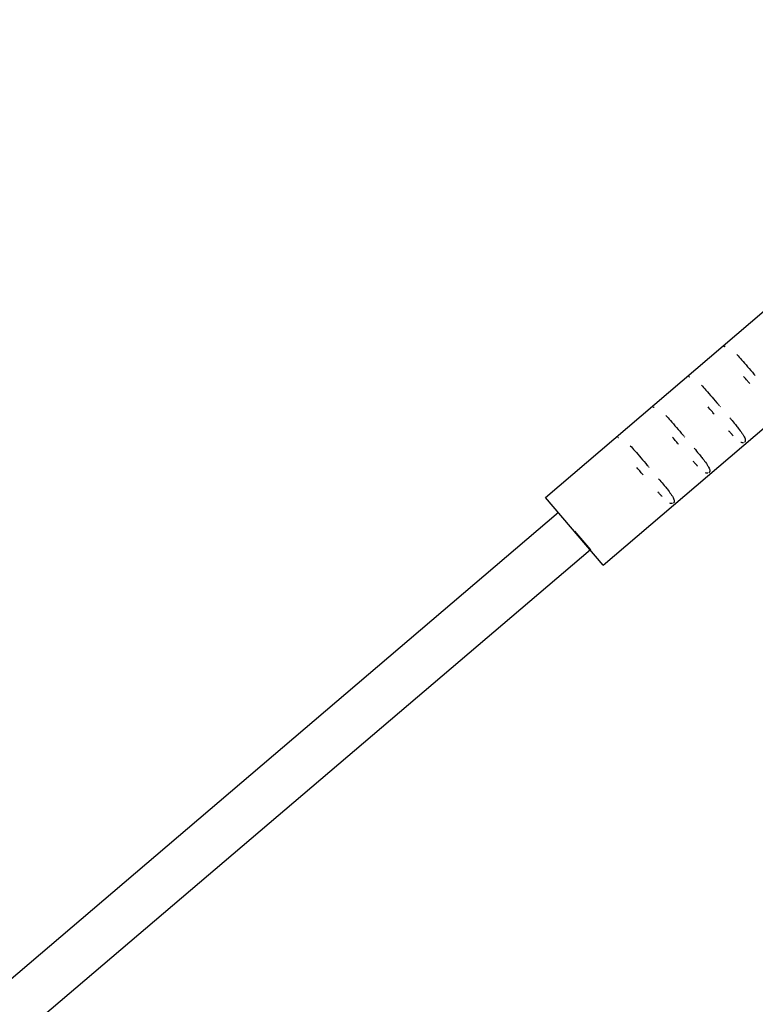
# Model space of a CAD drawing. Units: millimetres. Extents: x -4839 to 13244, y -12642 to 10697.
# Drawn here: x -2414 to -2099, y -3345 to -2924 of the extents above; entities that cross this region are included whole.
import ezdxf

# ---------------------------------------------------------------- set-up
doc = ezdxf.new("R2010")
doc.units = ezdxf.units.MM
doc.header["$LTSCALE"] = 20
doc.layers.add('2d', color=230, linetype='Continuous')

msp = doc.modelspace()

# ---------------------------------------------------------------- linework, layer by layer
at = {"layer": '2d'}
for p, q in [((-2188.75, -3128.29), (-1732.49, -2738.64)), ((-2164.07, -3157.19), (-1707.81, -2767.53)), ((-2113.99, -3089.57), (-2114.13, -3089.41)), ((-2129.19, -3102.56), (-2129.34, -3102.4)), ((-2144.4, -3115.55), (-2144.54, -3115.39)), ((-2164.07, -3157.19), (-2188.75, -3128.29)), ((-2183.23, -3134.75), (-2423.34, -3339.2)), ((-2176.41, -3142.74), (-2169.6, -3150.73)), ((-2169.59, -3150.72), (-2404.04, -3350.34))]:
    msp.add_line(p, q, dxfattribs=at)
for points, knots in [([(-2112.27, -3063.86), (-2112.21, -3063.8), (-2112.15, -3063.76), (-2112.09, -3063.73), (-2112.03, -3063.71), (-2111.98, -3063.68), (-2111.93, -3063.67)], [3.01299922, 3.01299922, 3.01299922, 3.01299922, 3.04173886, 3.04173886, 3.04173886, 3.071033, 3.071033, 3.071033, 3.071033]), ([(-2106.9, -3067.25), (-2106.28, -3067.91), (-2105.62, -3068.65), (-2104.93, -3069.43), (-2104.1, -3070.37), (-2103.22, -3071.39), (-2102.31, -3072.45), (-2101.43, -3073.47), (-2100.53, -3074.54), (-2099.61, -3075.61), (-2099.46, -3075.79), (-2099.3, -3075.97), (-2099.15, -3076.15)], [3.7537845, 3.7537845, 3.7537845, 3.7537845, 3.913544, 3.913544, 3.913544, 4.106223, 4.106223, 4.106223, 4.2931909, 4.2931909, 4.2931909, 4.324203, 4.324203, 4.324203, 4.324203]), ([(-2127.48, -3076.84), (-2127.42, -3076.79), (-2127.35, -3076.75), (-2127.3, -3076.72), (-2127.24, -3076.69), (-2127.19, -3076.67), (-2127.14, -3076.66)], [3.01299922, 3.01299922, 3.01299922, 3.01299922, 3.04173886, 3.04173886, 3.04173886, 3.071033, 3.071033, 3.071033, 3.071033]), ([(-2122.11, -3080.24), (-2121.49, -3080.9), (-2120.83, -3081.63), (-2120.14, -3082.42), (-2119.31, -3083.36), (-2118.43, -3084.38), (-2117.52, -3085.44), (-2116.64, -3086.46), (-2115.73, -3087.52), (-2114.82, -3088.6), (-2114.66, -3088.78), (-2114.51, -3088.96), (-2114.36, -3089.14)], [3.7537845, 3.7537845, 3.7537845, 3.7537845, 3.913544, 3.913544, 3.913544, 4.106223, 4.106223, 4.106223, 4.2931909, 4.2931909, 4.2931909, 4.324203, 4.324203, 4.324203, 4.324203]), ([(-2101.41, -3079.66), (-2101.76, -3079.25), (-2102.11, -3078.85), (-2102.45, -3078.44), (-2102.98, -3077.82), (-2103.51, -3077.2), (-2104.04, -3076.58)], [7.09316, 7.09316, 7.09316, 7.09316, 7.1755144, 7.1755144, 7.1755144, 7.302011, 7.302011, 7.302011, 7.302011]), ([(-2142.68, -3089.83), (-2142.62, -3089.78), (-2142.56, -3089.74), (-2142.51, -3089.71), (-2142.45, -3089.68), (-2142.4, -3089.66), (-2142.35, -3089.65)], [3.01299922, 3.01299922, 3.01299922, 3.01299922, 3.04173886, 3.04173886, 3.04173886, 3.071033, 3.071033, 3.071033, 3.071033]), ([(-2137.32, -3093.22), (-2136.7, -3093.89), (-2136.04, -3094.62), (-2135.35, -3095.41), (-2134.52, -3096.35), (-2133.64, -3097.37), (-2132.73, -3098.43), (-2131.85, -3099.45), (-2130.94, -3100.51), (-2130.02, -3101.59), (-2129.87, -3101.77), (-2129.72, -3101.95), (-2129.57, -3102.12)], [3.7537845, 3.7537845, 3.7537845, 3.7537845, 3.913544, 3.913544, 3.913544, 4.106223, 4.106223, 4.106223, 4.2931909, 4.2931909, 4.2931909, 4.324203, 4.324203, 4.324203, 4.324203]), ([(-2116.62, -3092.65), (-2116.97, -3092.24), (-2117.31, -3091.84), (-2117.66, -3091.43), (-2118.19, -3090.81), (-2118.72, -3090.19), (-2119.25, -3089.57)], [7.09316, 7.09316, 7.09316, 7.09316, 7.1755144, 7.1755144, 7.1755144, 7.302011, 7.302011, 7.302011, 7.302011]), ([(-2109.97, -3094.29), (-2109.8, -3094.49), (-2109.63, -3094.69), (-2109.47, -3094.88), (-2108.81, -3095.66), (-2108.17, -3096.42), (-2107.58, -3097.15), (-2107.15, -3097.67), (-2106.74, -3098.17), (-2106.36, -3098.66), (-2105.75, -3099.44), (-2105.21, -3100.15), (-2104.77, -3100.79), (-2104.51, -3101.16), (-2104.28, -3101.51), (-2104.09, -3101.83), (-2103.98, -3102.01), (-2103.89, -3102.18), (-2103.8, -3102.34), (-2103.47, -3102.97), (-2103.33, -3103.44), (-2103.31, -3103.81), (-2103.31, -3103.89), (-2103.31, -3103.96), (-2103.32, -3104.03), (-2103.32, -3104.07), (-2103.33, -3104.11), (-2103.34, -3104.15), (-2103.35, -3104.22), (-2103.38, -3104.31), (-2103.42, -3104.4), (-2103.45, -3104.45), (-2103.47, -3104.5), (-2103.51, -3104.55), (-2103.55, -3104.6), (-2103.6, -3104.66), (-2103.66, -3104.72)], [4.6267686, 4.6267686, 4.6267686, 4.6267686, 4.6628599, 4.6628599, 4.6628599, 4.8078846, 4.8078846, 4.8078846, 4.9115181, 4.9115181, 4.9115181, 5.0803618, 5.0803618, 5.0803618, 5.1790459, 5.1790459, 5.1790459, 5.2321878, 5.2321878, 5.2321878, 5.444541, 5.444541, 5.444541, 5.4883484, 5.4883484, 5.4883484, 5.5153988, 5.5153988, 5.5153988, 5.5640619, 5.5640619, 5.5640619, 5.5895194, 5.5895194, 5.5895194, 5.6153127, 5.6153127, 5.6153127, 5.6153127]), ([(-2108.5, -3101.92), (-2108.56, -3101.85), (-2108.62, -3101.79), (-2108.68, -3101.73), (-2108.98, -3101.42), (-2109.28, -3101.09), (-2109.6, -3100.74), (-2109.85, -3100.46), (-2110.12, -3100.17), (-2110.38, -3099.87)], [6.3844325, 6.3844325, 6.3844325, 6.3844325, 6.4031441, 6.4031441, 6.4031441, 6.4942273, 6.4942273, 6.4942273, 6.5686371, 6.5686371, 6.5686371, 6.5686371]), ([(-2157.89, -3102.82), (-2157.83, -3102.77), (-2157.77, -3102.73), (-2157.71, -3102.7), (-2157.66, -3102.67), (-2157.6, -3102.65), (-2157.56, -3102.63)], [3.01299922, 3.01299922, 3.01299922, 3.01299922, 3.04173886, 3.04173886, 3.04173886, 3.071033, 3.071033, 3.071033, 3.071033]), ([(-2131.83, -3105.64), (-2132.18, -3105.23), (-2132.52, -3104.82), (-2132.87, -3104.42), (-2133.4, -3103.8), (-2133.93, -3103.17), (-2134.46, -3102.56)], [7.09316, 7.09316, 7.09316, 7.09316, 7.1755144, 7.1755144, 7.1755144, 7.302011, 7.302011, 7.302011, 7.302011]), ([(-2104.12, -3104.94), (-2104.18, -3104.96), (-2104.24, -3104.97), (-2104.29, -3104.97), (-2104.33, -3104.97), (-2104.36, -3104.97), (-2104.39, -3104.97), (-2104.46, -3104.97), (-2104.54, -3104.96), (-2104.62, -3104.94), (-2104.79, -3104.91), (-2104.98, -3104.84), (-2105.19, -3104.74)], [5.6830812, 5.6830812, 5.6830812, 5.6830812, 5.7171129, 5.7171129, 5.7171129, 5.7411438, 5.7411438, 5.7411438, 5.7999204, 5.7999204, 5.7999204, 5.9239516, 5.9239516, 5.9239516, 5.9239516]), ([(-2152.53, -3106.21), (-2151.91, -3106.88), (-2151.25, -3107.61), (-2150.56, -3108.39), (-2149.73, -3109.34), (-2148.85, -3110.36), (-2147.94, -3111.41), (-2147.06, -3112.44), (-2146.15, -3113.5), (-2145.23, -3114.58), (-2145.08, -3114.76), (-2144.93, -3114.93), (-2144.78, -3115.11)], [3.7537845, 3.7537845, 3.7537845, 3.7537845, 3.913544, 3.913544, 3.913544, 4.106223, 4.106223, 4.106223, 4.2931909, 4.2931909, 4.2931909, 4.324203, 4.324203, 4.324203, 4.324203]), ([(-2125.17, -3107.28), (-2125.01, -3107.48), (-2124.84, -3107.67), (-2124.68, -3107.87), (-2124.02, -3108.65), (-2123.38, -3109.41), (-2122.79, -3110.14), (-2122.36, -3110.66), (-2121.95, -3111.16), (-2121.57, -3111.64), (-2120.95, -3112.43), (-2120.42, -3113.14), (-2119.98, -3113.77), (-2119.72, -3114.15), (-2119.49, -3114.5), (-2119.3, -3114.82), (-2119.19, -3115), (-2119.1, -3115.17), (-2119.01, -3115.33), (-2118.68, -3115.96), (-2118.54, -3116.43), (-2118.52, -3116.8), (-2118.52, -3116.88), (-2118.52, -3116.95), (-2118.53, -3117.02), (-2118.53, -3117.06), (-2118.54, -3117.1), (-2118.55, -3117.14), (-2118.56, -3117.21), (-2118.59, -3117.3), (-2118.63, -3117.39), (-2118.65, -3117.44), (-2118.68, -3117.48), (-2118.72, -3117.54), (-2118.76, -3117.59), (-2118.81, -3117.65), (-2118.87, -3117.71)], [4.6267686, 4.6267686, 4.6267686, 4.6267686, 4.6628599, 4.6628599, 4.6628599, 4.8078846, 4.8078846, 4.8078846, 4.9115181, 4.9115181, 4.9115181, 5.0803618, 5.0803618, 5.0803618, 5.1790459, 5.1790459, 5.1790459, 5.2321878, 5.2321878, 5.2321878, 5.444541, 5.444541, 5.444541, 5.4883484, 5.4883484, 5.4883484, 5.5153988, 5.5153988, 5.5153988, 5.5640619, 5.5640619, 5.5640619, 5.5895194, 5.5895194, 5.5895194, 5.6153127, 5.6153127, 5.6153127, 5.6153127]), ([(-2123.71, -3114.9), (-2123.77, -3114.84), (-2123.83, -3114.78), (-2123.89, -3114.72), (-2124.19, -3114.41), (-2124.49, -3114.07), (-2124.81, -3113.73), (-2125.06, -3113.45), (-2125.32, -3113.16), (-2125.59, -3112.86)], [6.3844325, 6.3844325, 6.3844325, 6.3844325, 6.4031441, 6.4031441, 6.4031441, 6.4942273, 6.4942273, 6.4942273, 6.5686371, 6.5686371, 6.5686371, 6.5686371]), ([(-2147.04, -3118.62), (-2147.38, -3118.22), (-2147.73, -3117.81), (-2148.08, -3117.41), (-2148.61, -3116.78), (-2149.14, -3116.16), (-2149.66, -3115.55)], [7.09316, 7.09316, 7.09316, 7.09316, 7.1755144, 7.1755144, 7.1755144, 7.302011, 7.302011, 7.302011, 7.302011]), ([(-2119.32, -3117.93), (-2119.39, -3117.95), (-2119.45, -3117.95), (-2119.5, -3117.96), (-2119.54, -3117.96), (-2119.57, -3117.96), (-2119.6, -3117.96), (-2119.67, -3117.96), (-2119.75, -3117.95), (-2119.83, -3117.93), (-2120, -3117.9), (-2120.19, -3117.83), (-2120.4, -3117.73)], [5.6830812, 5.6830812, 5.6830812, 5.6830812, 5.7171129, 5.7171129, 5.7171129, 5.7411438, 5.7411438, 5.7411438, 5.7999204, 5.7999204, 5.7999204, 5.9239516, 5.9239516, 5.9239516, 5.9239516]), ([(-2140.38, -3120.27), (-2140.22, -3120.47), (-2140.05, -3120.66), (-2139.89, -3120.86), (-2139.23, -3121.64), (-2138.59, -3122.4), (-2138, -3123.12), (-2137.57, -3123.64), (-2137.16, -3124.15), (-2136.78, -3124.63), (-2136.16, -3125.42), (-2135.63, -3126.12), (-2135.19, -3126.76), (-2134.93, -3127.13), (-2134.7, -3127.48), (-2134.51, -3127.81), (-2134.4, -3127.99), (-2134.3, -3128.16), (-2134.22, -3128.31), (-2133.89, -3128.95), (-2133.75, -3129.42), (-2133.73, -3129.79), (-2133.73, -3129.87), (-2133.73, -3129.94), (-2133.74, -3130.01), (-2133.74, -3130.05), (-2133.75, -3130.09), (-2133.76, -3130.13), (-2133.77, -3130.2), (-2133.8, -3130.29), (-2133.84, -3130.38), (-2133.86, -3130.43), (-2133.89, -3130.47), (-2133.93, -3130.53), (-2133.96, -3130.58), (-2134.01, -3130.64), (-2134.08, -3130.69)], [4.6267686, 4.6267686, 4.6267686, 4.6267686, 4.6628599, 4.6628599, 4.6628599, 4.8078846, 4.8078846, 4.8078846, 4.9115181, 4.9115181, 4.9115181, 5.0803618, 5.0803618, 5.0803618, 5.1790459, 5.1790459, 5.1790459, 5.2321878, 5.2321878, 5.2321878, 5.444541, 5.444541, 5.444541, 5.4883484, 5.4883484, 5.4883484, 5.5153988, 5.5153988, 5.5153988, 5.5640619, 5.5640619, 5.5640619, 5.5895194, 5.5895194, 5.5895194, 5.6153127, 5.6153127, 5.6153127, 5.6153127]), ([(-2138.92, -3127.89), (-2138.98, -3127.83), (-2139.04, -3127.77), (-2139.1, -3127.7), (-2139.39, -3127.39), (-2139.7, -3127.06), (-2140.02, -3126.72), (-2140.27, -3126.44), (-2140.53, -3126.15), (-2140.8, -3125.85)], [6.3844325, 6.3844325, 6.3844325, 6.3844325, 6.4031441, 6.4031441, 6.4031441, 6.4942273, 6.4942273, 6.4942273, 6.5686371, 6.5686371, 6.5686371, 6.5686371]), ([(-2134.53, -3130.92), (-2134.6, -3130.94), (-2134.66, -3130.94), (-2134.71, -3130.94), (-2134.74, -3130.95), (-2134.78, -3130.95), (-2134.81, -3130.95), (-2134.88, -3130.94), (-2134.96, -3130.94), (-2135.04, -3130.92), (-2135.21, -3130.89), (-2135.4, -3130.82), (-2135.61, -3130.72)], [5.6830812, 5.6830812, 5.6830812, 5.6830812, 5.7171129, 5.7171129, 5.7171129, 5.7411438, 5.7411438, 5.7411438, 5.7999204, 5.7999204, 5.7999204, 5.9239516, 5.9239516, 5.9239516, 5.9239516])]:
    msp.add_open_spline(points, degree=3, knots=knots, dxfattribs=at)

doc.saveas('drawing.dxf')
